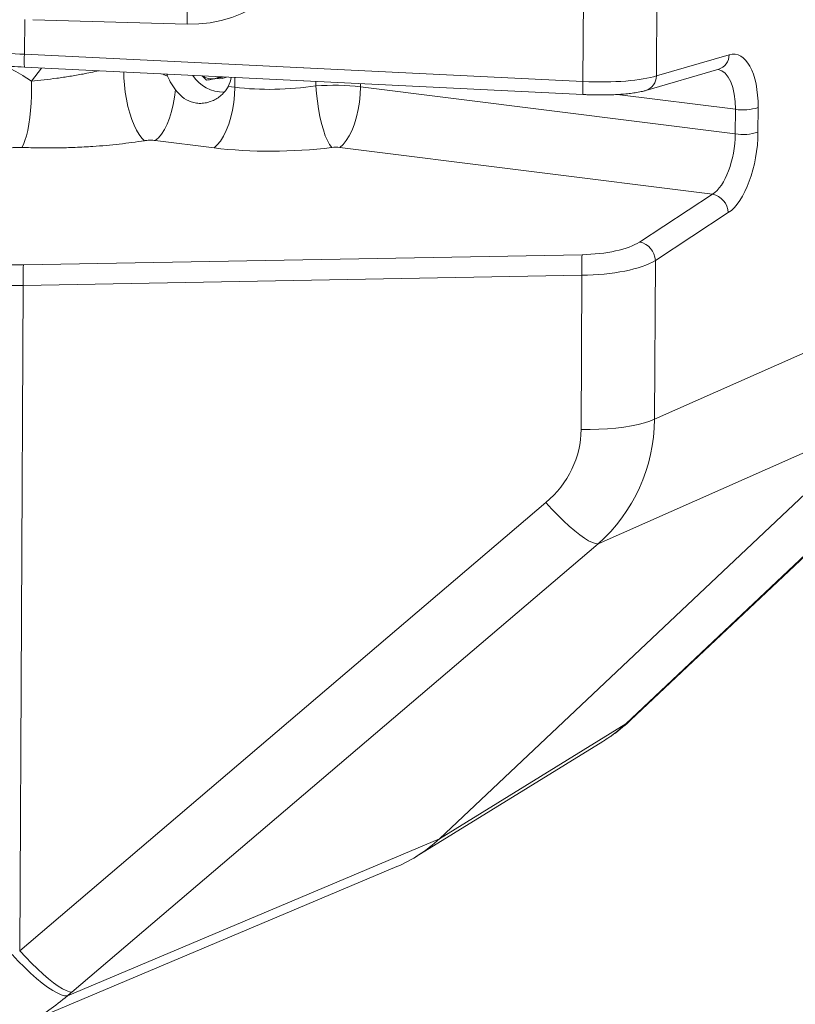
# Model space of a CAD drawing. Units: millimetres. Extents: x 11 to 1180, y 5 to 832.
# Drawn here: x 1074 to 1108, y 603 to 646 of the extents above; entities that cross this region are included whole.
import ezdxf

# ---------------------------------------------------------------- set-up
doc = ezdxf.new("R2010")
doc.units = ezdxf.units.MM

msp = doc.modelspace()

# ---------------------------------------------------------------- linework, layer by layer
at = {"color": 7, "linetype": 'Continuous', "lineweight": 15}
for p, q in [((1101.71715, 652.23568), (1101.66892, 643.3007)), ((1098.48404, 643.05705), (1098.5301, 651.58984)), ((1074.252, 645.75593), (1074.24384, 644.24327)), ((1081.30034, 645.54961), (1074.60635, 645.74225)), ((1074.24384, 644.24327), (1098.48404, 643.05705)), ((1101.66892, 643.3007), (1104.82954, 644.22071)), ((1074.23806, 643.68186), (1098.47826, 642.49564)), ((1101.2143, 642.67124), (1104.37491, 643.59125)), ((1080.45362, 643.2955), (1080.42661, 643.37902)), ((1081.94943, 643.3045), (1082.14057, 643.1182)), ((1083.08305, 642.84548), (1083.37021, 642.80943)), ((1088.83056, 642.8271), (1105.09139, 640.78603)), ((1105.09139, 640.78603), (1105.09715, 641.85236)), ((1106.08623, 641.92951), (1106.08048, 640.86319)), ((1082.4689, 640.18003), (1079.91713, 640.50033)), ((1104.1039, 638.16745), (1087.92925, 640.1977)), ((1100.93706, 636.09397), (1104.1039, 638.16745)), ((1104.79255, 637.36814), (1101.62571, 635.29466)), ((1074.19614, 635.10514), (1098.44512, 635.54517)), ((1101.62571, 635.29466), (1101.58851, 628.40424)), ((1098.43865, 634.64882), (1074.18967, 634.2088)), ((1098.40254, 627.9595), (1098.43865, 634.64882)), ((1074.18967, 634.2088), (1074.03383, 605.33949)), ((1101.58851, 628.40424), (1113.91022, 633.8631)), ((1100.34363, 615.18903), (1119.47131, 633.22752)), ((1100.56528, 615.3578), (1119.69295, 633.39629)), ((1111.7366, 628.57382), (1092.25188, 610.19861)), ((1111.7366, 628.57382), (1099.13612, 622.99146)), ((1074.03383, 605.33949), (1096.86975, 624.78449)), ((1099.13612, 622.99146), (1076.30019, 603.54647)), ((1092.25188, 610.19861), (1100.34363, 615.18903)), ((1091.24207, 609.42328), (1099.3388, 614.41676)), ((1076.10821, 603.38217), (1092.25188, 610.19861)), ((1074.12635, 602.11776), (1090.40001, 608.98908))]:
    msp.add_line(p, q, dxfattribs=at)
at = {"color": 8, "linetype": 'Continuous', "lineweight": 15}
for p, q in [((1074.98779, 643.64517), (1074.54586, 643.07592)), ((1083.37021, 642.80943), (1083.3725, 643.23486)), ((1086.89327, 642.86847), (1086.89432, 643.06252)), ((1088.83132, 642.96772), (1088.83056, 642.8271)), ((1105.09715, 641.85236), (1099.9735, 642.49548))]:
    msp.add_line(p, q, dxfattribs=at)
at = {"color": 7, "linetype": 'Continuous', "lineweight": 15, "flags": 128}
for points in [[(1074.1262, 640.20117), (1074.19606, 640.3276), (1074.26298, 640.49517), (1074.32557, 640.70045), (1074.38255, 640.9392), (1074.43275, 641.2065), (1074.47514, 641.49686), (1074.50884, 641.80431), (1074.53316, 642.12252), (1074.5476, 642.44494), (1074.55186, 642.76493), (1074.54586, 643.07592)], [(1082.71728, 643.26692), (1082.67347, 643.24226), (1082.51235, 643.18636)], [(1079.91713, 640.50033), (1080.05477, 640.62044), (1080.18811, 640.78143), (1080.31444, 640.98002), (1080.43118, 641.21217), (1080.53595, 641.47314), (1080.62662, 641.75761), (1080.70133, 642.05978), (1080.75857, 642.3735), (1080.79716, 642.69237)], [(1082.4689, 640.18003), (1082.61175, 640.30557), (1082.74984, 640.47505), (1082.88016, 640.68476), (1082.99983, 640.93009), (1083.10623, 641.20564), (1083.19702, 641.50537), (1083.27021, 641.82268), (1083.32419, 642.15061), (1083.35776, 642.48195), (1083.37021, 642.80943)], [(1087.57698, 640.19655), (1087.48368, 640.32354), (1087.39083, 640.49573), (1087.30055, 640.70925), (1087.21485, 640.95925), (1087.13569, 641.2401), (1087.06486, 641.54542), (1087.00395, 641.86833), (1086.95435, 642.2015), (1086.91718, 642.53742), (1086.89327, 642.86847)], [(1087.92925, 640.1977), (1088.0721, 640.32324), (1088.21019, 640.49273), (1088.34051, 640.70243), (1088.46018, 640.94776), (1088.56659, 641.22331), (1088.65738, 641.52303), (1088.73056, 641.84035), (1088.78454, 642.16827), (1088.81812, 642.49962), (1088.83056, 642.8271)], [(1098.40254, 627.9595), (1098.79042, 627.95902), (1099.17516, 627.9695), (1099.55186, 627.99082), (1099.91573, 628.02269), (1100.26213, 628.06471), (1100.58664, 628.11634), (1100.88515, 628.17694), (1101.15384, 628.24572), (1101.38929, 628.32181), (1101.58851, 628.40424)], [(1099.13612, 622.99146), (1099.02612, 623.00468), (1098.88997, 623.05217), (1098.72943, 623.13331), (1098.5466, 623.24705), (1098.34384, 623.39191), (1098.12379, 623.56601), (1097.88929, 623.76708), (1097.6434, 623.99253), (1097.3893, 624.23942), (1097.1303, 624.50455), (1096.86975, 624.78449)], [(1073.70173, 605.17807), (1073.97105, 604.89181), (1074.24055, 604.62104), (1074.50655, 604.36946), (1074.76547, 604.14044), (1075.01379, 603.93711), (1075.24815, 603.76222), (1075.46536, 603.61814), (1075.66248, 603.50682), (1075.83685, 603.42976), (1075.9861, 603.38802), (1076.10821, 603.38217)], [(1076.30019, 603.54647), (1076.19019, 603.55969), (1076.05404, 603.60719), (1075.89351, 603.68833), (1075.71068, 603.80206), (1075.50792, 603.94692), (1075.28786, 604.12102), (1075.05337, 604.32209), (1074.80747, 604.54754), (1074.55338, 604.79444), (1074.29438, 605.05956), (1074.03383, 605.33949)]]:
    msp.add_lwpolyline(points, dxfattribs=at)
at = {"color": 8, "linetype": 'Continuous', "lineweight": 15, "flags": 128}
for points in [[(1079.4523, 640.49233), (1079.33614, 640.60496), (1079.22082, 640.75709), (1079.10861, 640.94576), (1079.0017, 641.16724), (1078.9022, 641.41719), (1078.81206, 641.69071), (1078.73304, 641.98243), (1078.6667, 642.28663), (1078.61434, 642.59734), (1078.57699, 642.90846), (1078.55537, 643.21389), (1078.54971, 643.47086)], [(1100.56528, 615.3578), (1100.54582, 615.33982), (1100.34363, 615.18903)]]:
    msp.add_lwpolyline(points, dxfattribs=at)
at = {"color": 8, "linetype": 'Continuous', "lineweight": 15}
for centre, radius, start, end in [((1052.71229, 646.23314), 28.59622, 358.630336, 1.0208), ((1077.87013, 643.9252), 3.64022, 174.987329, 183.833012), ((1104.17451, 644.2149), 0.65505, 287.813865, 0.508524), ((1102.10998, 642.73899), 3.63986, 174.986925, 183.833487), ((1101.01391, 643.29487), 0.65504, 287.81035, 0.509772)]:
    msp.add_arc(centre, radius, start, end, dxfattribs=at)
at = {"color": 7, "linetype": 'Continuous', "lineweight": 15}
for centre, radius, start, end in [((1082.86325, 644.15682), 1.55718, 212.324513, 271.900115), ((1082.38697, 643.90433), 0.72883, 235.558714, 279.905526), ((1082.698, 643.94097), 0.75865, 263.289597, 294.802408), ((1081.77203, 643.50464), 1.4674, 333.307394, 349.710336), ((1105.42793, 643.99017), 2.16326, 261.204393, 287.716652), ((1105.42218, 642.92385), 2.16326, 261.204393, 287.716652), ((1103.94666, 637.33567), 0.84651, 2.198004, 79.295423), ((1100.77984, 635.26221), 0.84649, 2.196971, 79.296456), ((1107.27501, 635.03325), 8.84472, 176.681923, 182.491095), ((1083.02474, 634.5932), 8.84343, 176.681305, 182.491275)]:
    msp.add_arc(centre, radius, start, end, dxfattribs=at)
for centre, major_axis, ratio, start_param, end_param in [((1081.31781, 649.90871), (4.95025, -0.54438), 0.87416466, 4.8047134, 6.37429176), ((1074.57527, 645.70293), (8.12322, -0.32279), 0.18112748, 4.27199897, 4.67877544), ((1104.69244, 641.27012), (0.40625, 2.97251), 0.44856621, 4.99688279, 6.48041266), ((1098.62444, 643.70826), (3.43684, -0.12058), 0.1907873, 4.67821977, 5.80733304), ((1085.53914, 644.54221), (5.00037, 0.27785), 0.36026848, 4.24381402, 4.96654827), ((1087.63924, 642.16944), (2.75006, 0.00482), 0.26454711, 1.12229607, 1.84503032), ((1104.02244, 640.29445), (0.31322, 2.22829), 0.45869346, 3.51521758, 4.99874744), ((1104.68669, 640.20379), (0.40625, 2.97251), 0.44856621, 3.51335293, 4.99688279), ((1085.61236, 642.41625), (7.25085, 0.25776), 0.32656987, 4.25240678, 4.97514103), ((1087.71247, 640.04347), (0.50006, 0.01778), 0.32656987, 1.11081413, 1.83354837), ((1098.5569, 636.42677), (2.68781, 0.09555), 0.32656987, 4.65918325, 5.78829652), ((1074.50289, 637.52442), (7.37586, 0.2622), 0.32656987, 4.25240678, 4.65918325), ((1098.58131, 635.71811), (3.43787, 0.09022), 0.31011195, 4.66274378, 5.79185705), ((1074.5273, 636.81576), (8.12594, 0.25664), 0.31961539, 4.25395958, 4.66073605), ((1093.36361, 628.93048), (7.40176, -3.85384), 0.93078355, 5.94159893, 6.72649246), ((1093.22208, 628.07024), (5.16974, -0.38172), 0.8749997, 5.55808053, 6.34297407), ((1087.10309, 616.41659), (-3.72626, 7.22654), 0.87252477, 3.07476886, 3.38743679), ((1076.48239, 602.71834), (4.68357, 4.05225), 0.12062439, 1.50550829, 1.54635174)]:
    msp.add_ellipse(centre, major_axis=major_axis, ratio=ratio, start_param=start_param, end_param=end_param, dxfattribs=at)
at = {"color": 8, "linetype": 'Continuous', "lineweight": 15}
for centre, major_axis, ratio, start_param, end_param in [((1104.0282, 641.36077), (0.31322, 2.22829), 0.45869346, 4.99874744, 6.2667143), ((1095.10868, 621.35386), (-4.11989, 7.00351), 0.87079641, 3.1597806, 3.33880094)]:
    msp.add_ellipse(centre, major_axis=major_axis, ratio=ratio, start_param=start_param, end_param=end_param, dxfattribs=at)
at = {"color": 7, "linetype": 'Continuous', "lineweight": 15}
for points, knots in [([(1071.29095, 643.93324), (1071.37851, 643.92246), (1071.63297, 643.89116), (1072.06609, 643.84379), (1072.59225, 643.79338), (1073.12816, 643.74959), (1073.67737, 643.71143), (1074.04896, 643.69183), (1074.23806, 643.68186)], [0, 0, 0, 0, 0.09451259, 0.27465768, 0.45457583, 0.6342981, 0.81390111, 1, 1, 1, 1]), ([(1080.79716, 642.69237), (1080.71546, 642.80945), (1080.58269, 642.99971), (1080.48947, 643.21334), (1080.45362, 643.2955)], [0, 0, 0, 0, 0.61541422, 1, 1, 1, 1]), ([(1082.86516, 643.25969), (1082.85518, 643.25732), (1082.77026, 643.23721), (1082.61263, 643.20232), (1082.37172, 643.15401), (1082.22617, 643.13146), (1082.14057, 643.1182)], [0, 0, 0, 0, 0.03678486, 0.31296738, 0.59589555, 1, 1, 1, 1]), ([(1083.08305, 642.84548), (1083.08064, 642.84079), (1083.01586, 642.71443), (1082.83126, 642.47384), (1082.50956, 642.25584), (1082.20299, 642.14634), (1081.95496, 642.10605), (1081.70989, 642.115), (1081.40811, 642.18615), (1081.08437, 642.36284), (1080.88869, 642.58736), (1080.79716, 642.69237)], [0, 0, 0, 0, 0.00584642, 0.1574767, 0.32430013, 0.41620797, 0.50807502, 0.59711792, 0.68616119, 0.85321038, 1, 1, 1, 1]), ([(1098.47826, 642.49564), (1098.53795, 642.49292), (1098.71122, 642.48503), (1098.99804, 642.47743), (1099.33368, 642.47545), (1099.66071, 642.48103), (1099.97565, 642.49414), (1100.27563, 642.51502), (1100.55878, 642.54396), (1100.82447, 642.58221), (1101.04109, 642.62412), (1101.16551, 642.65797), (1101.2143, 642.67124)], [0, 0, 0, 0, 0.05543054, 0.16091089, 0.26659376, 0.37265464, 0.47936521, 0.58709737, 0.69642804, 0.80836012, 0.92484985, 1, 1, 1, 1]), ([(1079.4523, 640.49233), (1079.09045, 640.43978), (1078.36039, 640.33375), (1077.34333, 640.24544), (1076.4462, 640.19629), (1075.67417, 640.17575), (1074.89739, 640.17474), (1074.38327, 640.19236), (1074.1262, 640.20117)], [0, 0, 0, 0, 0.21205594, 0.42783823, 0.56885187, 0.70986885, 0.85493394, 1, 1, 1, 1]), ([(1079.91713, 640.50033), (1079.84818, 640.50616), (1079.7158, 640.51735), (1079.55205, 640.50695), (1079.47079, 640.49504), (1079.4523, 640.49233)], [0, 0, 0, 0, 0.45639569, 0.87627776, 1, 1, 1, 1]), ([(1074.1262, 640.20117), (1074.01633, 640.20299), (1073.83884, 640.20593), (1073.66992, 640.18256), (1073.60557, 640.17367)], [0, 0, 0, 0, 0.61904197, 1, 1, 1, 1]), ([(1099.33549, 614.41984), (1099.43922, 614.48375), (1099.69795, 614.64314), (1100.07968, 614.93053), (1100.38109, 615.18572), (1100.53652, 615.33093), (1100.56528, 615.3578)], [0, 0, 0, 0, 0.23583145, 0.58823689, 0.92381181, 1, 1, 1, 1])]:
    msp.add_open_spline(points, degree=3, knots=knots, dxfattribs=at)
at = {"color": 8, "linetype": 'Continuous', "lineweight": 15}
for points, knots in [([(1073.35275, 643.73524), (1073.39508, 643.71891), (1073.56321, 643.65401), (1073.87574, 643.49334), (1074.23471, 643.28663), (1074.45621, 643.13663), (1074.54586, 643.07592)], [0, 0, 0, 0, 0.10980713, 0.43615391, 0.77177236, 1, 1, 1, 1]), ([(1074.54586, 643.07592), (1074.91112, 643.1138), (1075.4633, 643.17106), (1076.21423, 643.28479), (1076.82433, 643.38808), (1077.23873, 643.47584), (1077.4657, 643.52391)], [0, 0, 0, 0, 0.378326786, 0.571942673, 0.765552959, 1, 1, 1, 1]), ([(1080.20813, 643.38971), (1080.24159, 643.37822), (1080.32526, 643.3495), (1080.40548, 643.31575), (1080.45362, 643.2955)], [0, 0, 0, 0, 0.39993324, 1, 1, 1, 1]), ([(1076.10821, 603.38217), (1075.84395, 603.16364), (1075.43627, 602.8265), (1074.83761, 602.4633), (1074.44573, 602.25326), (1074.20616, 602.15625), (1074.13071, 602.12569)], [0, 0, 0, 0, 0.42826405, 0.66070193, 0.8931355, 1, 1, 1, 1])]:
    msp.add_open_spline(points, degree=3, knots=knots, dxfattribs=at)

doc.saveas('drawing.dxf')
